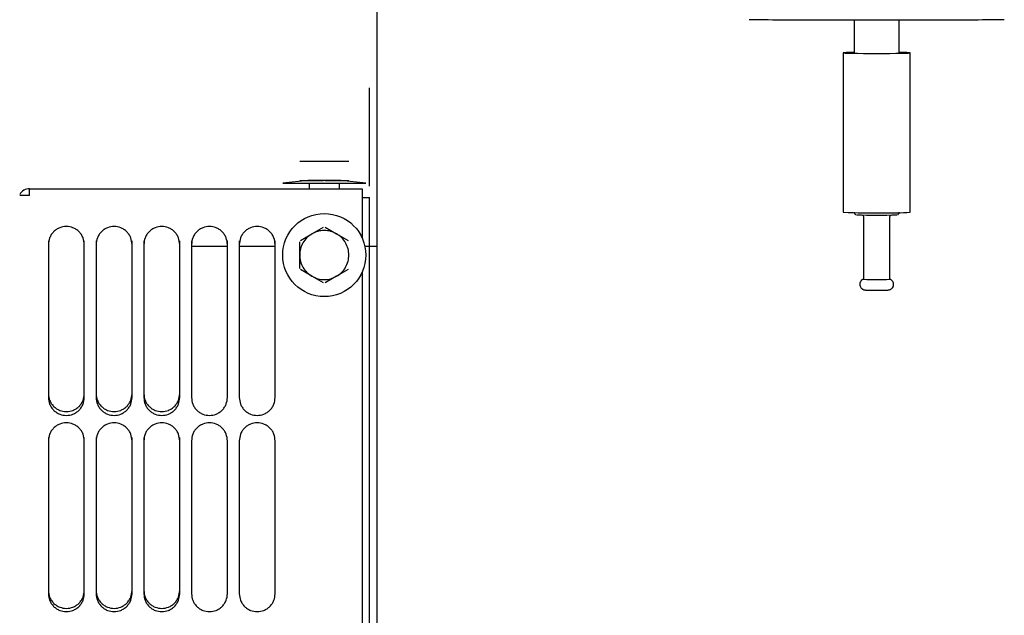
# Model space of a CAD drawing. Units: inches. Extents: x 0.2 to 16.7, y -10.9 to 10.7.
# Drawn here: x 4.7 to 5, y -6.7 to -6.5 of the extents above; entities that cross this region are included whole.
import ezdxf

# ---------------------------------------------------------------- set-up
doc = ezdxf.new("R2010")
doc.units = ezdxf.units.IN
doc.header["$MEASUREMENT"] = 0

msp = doc.modelspace()

# ---------------------------------------------------------------- linework, layer by layer
at = {"color": 7, "linetype": 'Continuous', "lineweight": 25}
for p, q in [((4.804106323699999, -7.692837690718691), (4.804106323699999, -6.325429532818691)), ((4.981573750499999, -6.491641677518692), (4.981573750499999, -6.503952483818693)), ((4.998359451799997, -6.503952483818693), (4.998359451799997, -6.491641677518692)), ((4.977466607499998, -6.503952483818693), (4.977466607499998, -6.563300506818691)), ((5.002466594899998, -6.563300506818691), (5.002466594899998, -6.503952483818693)), ((4.801294174799997, -6.524037874718691), (4.801294174799997, -6.517007510218693)), ((4.801294174799997, -6.553565472618692), (4.801294174799997, -6.524037874718691)), ((4.778310723999999, -6.551536635118691), (4.768954467499999, -6.552450651218691)), ((4.768954467499999, -6.552450651218691), (4.799888100299997, -6.552450651218691)), ((4.775563016399998, -6.551526745718692), (4.784140069399998, -6.551526745718692)), ((4.790531844099998, -6.551536635118691), (4.778310723999999, -6.551536635118691)), ((4.778796987199998, -6.552581224918693), (4.778796987199998, -6.554549720318692)), ((4.784421283799999, -6.552581224918693), (4.778796987199998, -6.552581224918693)), ((4.790045581599999, -6.552581224918693), (4.784421283799999, -6.552581224918693)), ((4.784702499399998, -6.551526745718692), (4.793279552099998, -6.551526745718692)), ((4.790045581599999, -6.554549720318692), (4.790045581599999, -6.552581224918693)), ((4.799888100299997, -6.552450651218691), (4.790531844099998, -6.551536635118691)), ((4.674747495999998, -6.557011512818693), (4.671094406699998, -6.557011512818693)), ((4.674747495999998, -6.554549720318692), (4.798482025799998, -6.554549720318692)), ((4.674747495999998, -6.557011512818693), (4.674747495999998, -6.554549720318692)), ((4.798482025799998, -6.554549720318692), (4.798482025799998, -6.57278797061869)), ((4.798482025799998, -6.557783724818692), (4.801294174799997, -6.557783724818692)), ((4.801294174799997, -6.56481408931869), (4.801294174799997, -6.557783724818692)), ((4.801294174799997, -7.380337125518692), (4.801294174799997, -6.56481408931869)), ((4.985055891199998, -6.565085964318691), (4.985055891199998, -6.588230535018691)), ((4.994877311099998, -6.588230535018691), (4.994877311099998, -6.565085964318691)), ((4.775563016399998, -6.573792332318692), (4.779851542999998, -6.571316292318691)), ((4.779851542999998, -6.571316292318691), (4.784140069399998, -6.568840420018691)), ((4.784702499399998, -6.568840420018691), (4.788991025099998, -6.571316292318691)), ((4.788991025099998, -6.571316292318691), (4.793279552099998, -6.573792332318692)), ((4.681777860499999, -6.573883348418692), (4.681777860499999, -6.575043258818691)), ((4.681777860499999, -6.575289320718691), (4.681777860499999, -6.632235390518692)), ((4.695135571899998, -6.575043258818691), (4.695135571899998, -6.573883348418692)), ((4.695135571899998, -6.632235390518692), (4.695135571899998, -6.575289320718691)), ((4.699529549699998, -6.573883348418692), (4.699529549699998, -6.575043258818691)), ((4.699529549699998, -6.575289320718691), (4.699529549699998, -6.632235390518692)), ((4.712887255799998, -6.575043258818691), (4.712887255799998, -6.573883348418692)), ((4.712887255799998, -6.632235390518692), (4.712887255799998, -6.575289320718691)), ((4.717281238899998, -6.573883348418692), (4.717281238899998, -6.575043258818691)), ((4.717281238899998, -6.575289320718691), (4.717281238899998, -6.632235390518692)), ((4.730638945099999, -6.575043258818691), (4.730638945099999, -6.573883348418692)), ((4.730638945099999, -6.632235390518692), (4.730638945099999, -6.575289320718691)), ((4.735032925499999, -6.573883348418692), (4.735032925499999, -6.575043258818691)), ((4.735032925499999, -6.575289320718691), (4.735032925499999, -6.632235390518692)), ((4.7483906317, -6.576062706118692), (4.735032925499999, -6.576062706118692)), ((4.7483906317, -6.575043258818691), (4.7483906317, -6.573883348418692)), ((4.7483906317, -6.632235390518692), (4.7483906317, -6.575289320718691)), ((4.752784613399998, -6.573883348418692), (4.752784613399998, -6.575043258818691)), ((4.752784613399998, -6.575289320718691), (4.752784613399998, -6.632235390518692)), ((4.766142319199998, -6.576062706118692), (4.752784613399998, -6.576062706118692)), ((4.766142319199998, -6.575043258818691), (4.766142319199998, -6.573883348418692)), ((4.766142319199998, -6.632235390518692), (4.766142319199998, -6.575289320718691)), ((4.775281801699998, -6.579231339918691), (4.775281801699998, -6.57427942761869)), ((4.804106323699999, -6.576062706118692), (4.799560042199998, -6.576062706118692)), ((4.775281801699998, -6.584183252218692), (4.775281801699998, -6.579231339918691)), ((4.779851542999998, -6.587146387518692), (4.775563016399998, -6.584670347618691)), ((4.793279552099998, -6.584670347618691), (4.788991025099998, -6.587146387518692)), ((4.798482025799998, -6.585674709318691), (4.798482025799998, -6.966488717718692)), ((4.784140069399998, -6.589622427518692), (4.779851542999998, -6.587146387518692)), ((4.788991025099998, -6.587146387518692), (4.784702499399998, -6.589622427518692)), ((4.681777860499999, -6.647116772918692), (4.681777860499999, -6.64809146641869)), ((4.681777860499999, -6.648337528318691), (4.681777860499999, -6.705283598018691)), ((4.695135571899998, -6.64809146641869), (4.695135571899998, -6.647116772918692)), ((4.695135571899998, -6.705283598018691), (4.695135571899998, -6.648337528318691)), ((4.699529549699998, -6.647116772918692), (4.699529549699998, -6.64809146641869)), ((4.699529549699998, -6.648337528318691), (4.699529549699998, -6.705283598018691)), ((4.712887255799998, -6.64809146641869), (4.712887255799998, -6.647116772918692)), ((4.712887255799998, -6.705283598018691), (4.712887255799998, -6.648337528318691)), ((4.717281238899998, -6.647116772918692), (4.717281238899998, -6.64809146641869)), ((4.717281238899998, -6.648337528318691), (4.717281238899998, -6.705283598018691)), ((4.730638945099999, -6.64809146641869), (4.730638945099999, -6.647116772918692)), ((4.730638945099999, -6.705283598018691), (4.730638945099999, -6.648337528318691)), ((4.735032925499999, -6.648337528318691), (4.735032925499999, -6.705283598018691)), ((4.7483906317, -6.705283598018691), (4.7483906317, -6.648337528318691)), ((4.752784613399998, -6.648337528318691), (4.752784613399998, -6.705283598018691)), ((4.766142319199998, -6.705283598018691), (4.766142319199998, -6.648337528318691))]:
    msp.add_line(p, q, dxfattribs=at)
at = {"color": 7, "linetype": 'Continuous', "lineweight": 25, "flags": 128}
for points in [[(4.981573750499999, -6.503790733318691), (4.980102260899999, -6.503818557818692), (4.978758704899997, -6.503855936418691), (4.977874000899998, -6.503897170218692), (4.9774843749, -6.503940918318691), (4.977605771599999, -6.50398500161869), (4.978233204299999, -6.504027743918692), (4.979341027699999, -6.504067301618693), (4.980883859399997, -6.50410233351869), (4.982798528799998, -6.504131163718692), (4.985006674699997, -6.504152786318691), (4.987417867799998, -6.50416602801869), (4.989933402499998, -6.504170553718692), (4.992450299199998, -6.504166363318691)], [(4.992450299199998, -6.504166363318691), (4.994865535999997, -6.504153121518692), (4.997080177099997, -6.504131834118691), (4.999003604399999, -6.504103171618691), (5.000557058799998, -6.504068307318692), (5.001676929699999, -6.504028749618691), (5.002317373699999, -6.503986007318692), (5.002452200799999, -6.503942091618693), (5.002075837499998, -6.503898343518691), (5.001203725699998, -6.50385694211869), (4.999871567699998, -6.503819395918693), (4.998359451799997, -6.503790733318691)]]:
    msp.add_lwpolyline(points, dxfattribs=at)
at = {"color": 7, "linetype": 'Continuous', "lineweight": 25}
msp.add_circle((4.784421284199999, -6.57923134701869), 0.015466816647919, dxfattribs=at)
for centre, radius, start, end in [((4.674747493399998, -6.558767975218692), 0.0042182227221604, 90, 150.0000000003741), ((4.988216207399999, -6.33517988331869), 0.2283737567916488, 267.3020789507999, 271.0623352425999), ((4.989978175699997, -6.393346853118692), 0.1710179940057063, 267.4862097445, 272.5048117111004), ((4.995176657299998, -6.456547802218691), 0.1070013230685686, 268.5399645588001, 273.9065540455002), ((4.989966601199997, -6.490507748518691), 0.0978460938727892, 267.1232249024998, 272.8767750975002)]:
    msp.add_arc(centre, radius, start, end, dxfattribs=at)
for points, knots in [([(4.942479982132777, -6.491596588500623), (4.944852054504407, -6.491601150906203), (4.951731713363687, -6.491614383130625), (4.963153443772654, -6.491630083119591), (4.976742933998343, -6.491641860875897), (4.990347243983354, -6.49164549833058), (5.003951089848016, -6.491641296344997), (5.017539397279849, -6.491629324188989), (5.028706394238542, -6.491613420171688), (5.035333486378127, -6.491600667526478), (5.037453209755853, -6.491596588500623)], [0, 0, 0, 0, 0.0752139668231491, 0.2181410817752924, 0.3610707202580915, 0.5039986488451773, 0.6469262120327144, 0.7898543212732271, 0.9327833839423247, 1, 1, 1, 1]), ([(4.77528180165614, -6.544285351264111), (4.775340141192107, -6.544285351264111), (4.77545887711536, -6.544285351264111), (4.776423531662413, -6.544285351264111), (4.777878911633325, -6.544285351264111), (4.77920163476505, -6.544285351264111), (4.779851543032764, -6.544285351264111)], [0, 0, 0, 0, 0.2456693042988144, 0.5000000630423989, 0.7543294699453426, 1, 1, 1, 1]), ([(4.779851543032764, -6.544285351264111), (4.78055979705394, -6.544285351264111), (4.782001294722319, -6.544285351264111), (4.784421283967056, -6.544285351264111), (4.786841273245786, -6.544285351264111), (4.788282771110127, -6.544285351264111), (4.788991025131258, -6.544285351264111)], [0, 0, 0, 0, 0.2456660140868369, 0.4999999660000913, 0.754333985913163, 1, 1, 1, 1]), ([(4.788991025131258, -6.544285351264111), (4.789640933430645, -6.544285351264111), (4.790963656571417, -6.544285351264111), (4.792419036053243, -6.544285351264111), (4.793383691149966, -6.544285351264111), (4.793502427006315, -6.544285351264111), (4.793560766507882, -6.544285351264111)], [0, 0, 0, 0, 0.2456705319929651, 0.4999999199574867, 0.7543306937628876, 1, 1, 1, 1]), ([(4.77528180165614, -6.551526745706144), (4.775285364502198, -6.551526745706144), (4.775292510715326, -6.551526745706144), (4.775352360979136, -6.55152674570614), (4.775440364665881, -6.551526745706144), (4.775522043575711, -6.551526745706144), (4.775563016353955, -6.551526745706144)], [0, 0, 0, 0, 0.2491713241933098, 0.4997778068185316, 0.7490723978135404, 1, 1, 1, 1]), ([(4.793279552137447, -6.551526745706144), (4.79332020788465, -6.551526745706144), (4.793401759120595, -6.551526745706144), (4.793489917432161, -6.551526745706144), (4.793550297763705, -6.551526745706142), (4.793557270892327, -6.551526745706142), (4.793560766507882, -6.551526745706144)], [0, 0, 0, 0, 0.2493283062911072, 0.5001268684968999, 0.7494145899784589, 1, 1, 1, 1]), ([(4.981587830355577, -6.563296148792612), (4.981583890099936, -6.563336758508771), (4.98156987772234, -6.563481175198551), (4.981656251372323, -6.563703238246162), (4.981803616952813, -6.563914849521463), (4.981964912788008, -6.564048205468487), (4.982092198243331, -6.564116737461061), (4.982144548426549, -6.564135218571216), (4.982159802795723, -6.564140603799301)], [0, 0, 0, 0, 0.1050145134094628, 0.3734536913969347, 0.5900938044703291, 0.7759246975554532, 0.9347064866676102, 0.9999999999999999, 0.9999999999999999, 0.9999999999999999, 0.9999999999999999]), ([(4.984587003327924, -6.564303360014367), (4.98459263849867, -6.564305923540309), (4.98466187553907, -6.564337420536092), (4.984817086864888, -6.564459536480679), (4.984977355294587, -6.564690035906366), (4.985063146503631, -6.564917504428993), (4.985047797739755, -6.565050697823835), (4.985044660898167, -6.565077918685644)], [0, 0, 0, 0, 0.0232931545886253, 0.2861934727329405, 0.5845163508029779, 0.9150872082456328, 1, 1, 1, 1]), ([(4.994880663462302, -6.565071716852528), (4.994879690913463, -6.565065518057582), (4.99486179856137, -6.564951476461874), (4.994932757646971, -6.564746936279479), (4.995066698335274, -6.564520141548752), (4.995205907197759, -6.564385315083169), (4.995288289859131, -6.564339007827544), (4.99531324132227, -6.564324982621723)], [0, 0, 0, 0, 0.0205464987657813, 0.3780017770828721, 0.6601113693417963, 0.8970569959983731, 1, 1, 1, 1]), ([(4.997701324211123, -6.564165913983106), (4.997702784116811, -6.564165532068789), (4.997729936362704, -6.564158428985686), (4.997828766603694, -6.564124618275131), (4.998007039287232, -6.564025709901311), (4.998196384724295, -6.563840437165127), (4.998334743940738, -6.563590134492151), (4.998344257918731, -6.563402312754053), (4.998348514829958, -6.563318274251304)], [0, 0, 0, 0, 0.0089296214437193, 0.1660787261116049, 0.3374105614003465, 0.5562549860962508, 0.8014518077138572, 1, 1, 1, 1]), ([(4.695135571857465, -6.575289320722656), (4.695046352063178, -6.574449211833502), (4.694909103506559, -6.573156855878604), (4.694076292628102, -6.571601450907113), (4.6932142484404, -6.570532987498541), (4.692144340059066, -6.569665339962307), (4.690589306395244, -6.56885872353059), (4.688456715940189, -6.568449054170823), (4.686324126575814, -6.568858724171981), (4.684769092258554, -6.569665338068893), (4.683699189721516, -6.570532991317555), (4.682837137900476, -6.571601447441995), (4.682004337808868, -6.573156859069502), (4.681867083835913, -6.574449212702091), (4.6817778604526, -6.575289320722656)], [0, 0, 0, 0, 0.1197280857070038, 0.1841800587150096, 0.2499983080644361, 0.3158204833133658, 0.3802709579327619, 0.50000005240259, 0.6197291468724182, 0.6841796214918143, 0.7500016022535726, 0.8158200095998264, 0.8802718673425612, 1, 1, 1, 1]), ([(4.712887255836115, -6.575289320722656), (4.712798039350437, -6.574449211223571), (4.71266079577879, -6.573156853344261), (4.711827975703775, -6.571601452093375), (4.710965933004026, -6.570532989214739), (4.709896028739697, -6.569665338428877), (4.708340995230172, -6.568858723981783), (4.706208405491655, -6.568449054235471), (4.704075815144273, -6.568858723521894), (4.702520781465115, -6.569665339964057), (4.701450873087046, -6.570532987498068), (4.700588828898473, -6.571601450907232), (4.699756018020283, -6.573156855878543), (4.699618769463607, -6.574449211833477), (4.699529549669288, -6.575289320722656)], [0, 0, 0, 0, 0.11972804131517, 0.1841801309662903, 0.2499983817219817, 0.3158203638900847, 0.3802708398865221, 0.4999999369144679, 0.6197290339424136, 0.684179509938851, 0.7500016865941296, 0.8158199373498211, 0.8802719117348999, 1, 1, 1, 1]), ([(4.730638945052801, -6.575289320722656), (4.730549725238449, -6.574449211860187), (4.73041247665096, -6.57315685594634), (4.729579665923973, -6.571601450773421), (4.728717621669437, -6.570532988552059), (4.72764771521736, -6.569665338342584), (4.726092679713588, -6.568858724832089), (4.723960091208696, -6.568449053771613), (4.72182750281887, -6.568858724427268), (4.720272470684032, -6.569665339941657), (4.71920256230313, -6.570532987504117), (4.718340518115312, -6.571601450905688), (4.717507707236889, -6.573156855879325), (4.717370458680263, -6.574449211833786), (4.717281238885972, -6.575289320722656)], [0, 0, 0, 0, 0.1197281009518533, 0.18418008216646, 0.249998339896454, 0.3158204262828056, 0.380271020358275, 0.500000130073081, 0.6197289936477425, 0.6841794764735488, 0.750001660103546, 0.81581991783354, 0.8802718990481466, 1, 1, 1, 1]), ([(4.748390631650469, -6.575289320722656), (4.748301413510474, -6.574449211528527), (4.748164167446321, -6.573156854611407), (4.747331351969686, -6.571601451500295), (4.746469308525619, -6.570532988356438), (4.745399402204077, -6.569665339196336), (4.743844368611335, -6.56885872375249), (4.741711778557177, -6.568449054230622), (4.73957918855317, -6.568858723766104), (4.738024154874752, -6.569665339169464), (4.736954248823077, -6.570532988461699), (4.736092204623683, -6.57160145079649), (4.735259393879801, -6.573156855934651), (4.735122145295756, -6.574449211855582), (4.735032925483642, -6.575289320722656)], [0, 0, 0, 0, 0.1197280688797802, 0.1841801030993563, 0.2499983561032881, 0.3158204377633024, 0.3802709159612592, 0.5000000170789487, 0.6197291181966383, 0.684179596394595, 0.7500016780546094, 0.8158199310585411, 0.8802719076451906, 0.9999999999999999, 0.9999999999999999, 0.9999999999999999, 0.9999999999999999]), ([(4.766142319230271, -6.575289320722656), (4.766053100401505, -6.574449211680368), (4.765915853302808, -6.573156855232287), (4.765083040116155, -6.571601451177687), (4.764220996308183, -6.57053298816811), (4.763151089537562, -6.569665339380138), (4.761596056091374, -6.568858723805046), (4.759463466251578, -6.568449054220763), (4.757330876446058, -6.5688587237662), (4.755775842809387, -6.569665339181511), (4.75470593662301, -6.570532988409444), (4.753843892801219, -6.571601451148296), (4.75301107969098, -6.573156855273079), (4.752873832366875, -6.574449211692072), (4.752784613390817, -6.575289320722656)], [0, 0, 0, 0, 0.1197280788072764, 0.1841800848156388, 0.2499983384376746, 0.31582044502673, 0.3802709238299459, 0.4999999953045031, 0.6197290975465773, 0.6841795763497933, 0.7500016586279477, 0.8158199122499835, 0.8802719182583458, 0.9999999999999999, 0.9999999999999999, 0.9999999999999999, 0.9999999999999999]), ([(4.779851543032764, -6.571316292333706), (4.77920163476505, -6.571758909730186), (4.777878911633325, -6.572659744967878), (4.776423531662413, -6.574613832709935), (4.77545887711536, -6.576851258238718), (4.775340141192107, -6.578447194796955), (4.77528180165614, -6.579231339946019)], [0, 0, 0, 0, 0.2456705300546575, 0.4999999369576012, 0.7543306957011857, 1, 1, 1, 1]), ([(4.788991025131258, -6.571316292333706), (4.788282771110127, -6.570974766260437), (4.786841273245786, -6.570279663810541), (4.784421283967056, -6.569996314104272), (4.782001294722319, -6.570279663902782), (4.78055979705394, -6.57097476625968), (4.779851543032764, -6.571316292333706)], [0, 0, 0, 0, 0.2456660140868369, 0.5000000339999087, 0.754333985913163, 1, 1, 1, 1]), ([(4.793560766507882, -6.579231339946019), (4.793502427006315, -6.578447194780636), (4.793383691149966, -6.576851258147513), (4.792419036053243, -6.574613832902435), (4.790963656571417, -6.572659744863974), (4.789640933430645, -6.571758909708385), (4.788991025131258, -6.571316292333706)], [0, 0, 0, 0, 0.2456693062371124, 0.5000000800425133, 0.7543294680070349, 1, 1, 1, 1]), ([(4.77528180165614, -6.579231339946019), (4.775340141192107, -6.580015485095084), (4.77545887711536, -6.58161142165332), (4.776423531662413, -6.583848847182103), (4.777878911633325, -6.58580293492416), (4.77920163476505, -6.586703770161855), (4.779851543032764, -6.587146387558334)], [0, 0, 0, 0, 0.2456693042988144, 0.5000000630423989, 0.7543294699453426, 1, 1, 1, 1]), ([(4.788991025131258, -6.587146387558334), (4.789640933430645, -6.586703770183655), (4.790963656571417, -6.585802935028066), (4.792419036053243, -6.583848846989606), (4.793383691149966, -6.581611421744525), (4.793502427006315, -6.580015485111404), (4.793560766507882, -6.579231339946019)], [0, 0, 0, 0, 0.2456705319929651, 0.4999999199574867, 0.7543306937628876, 1, 1, 1, 1]), ([(4.779851543032764, -6.587146387558334), (4.78055979705394, -6.587487913632361), (4.782001294722319, -6.588183015989258), (4.784421283967056, -6.588466365787769), (4.786841273245786, -6.5881830160815), (4.788282771110127, -6.587487913631604), (4.788991025131258, -6.587146387558334)], [0, 0, 0, 0, 0.2456660140868369, 0.4999999660000913, 0.754333985913163, 1, 1, 1, 1]), ([(4.985153863446174, -6.588203045827917), (4.985074900823676, -6.588226775319447), (4.984857056481042, -6.588292240919754), (4.984429442390903, -6.588542126099511), (4.983982523601716, -6.589005969713514), (4.983684730757245, -6.58968659185654), (4.983643382335815, -6.590423118432486), (4.983846115932467, -6.591079463476659), (4.984185545605511, -6.591564511634441), (4.984556657773991, -6.591879730988228), (4.984908699746454, -6.592068664503031), (4.985199850686763, -6.592163686604713), (4.985395503717788, -6.59220374095089), (4.985531034912002, -6.592222650415436), (4.985699527400525, -6.592238842090285), (4.985983830063054, -6.59225416915532), (4.986510688442751, -6.592271193074654), (4.987137613517172, -6.592279531403416), (4.987399450838291, -6.592283013933872)], [0, 0, 0, 0, 0.0288988915082605, 0.079727088897627, 0.1583704605961311, 0.2359219266526408, 0.3167099797186392, 0.393617221665102, 0.4553193003798544, 0.5073961439794086, 0.5512124132051099, 0.5860275399283921, 0.6101266243613523, 0.6314109592622943, 0.6632943693567139, 0.7463279423552212, 0.8940530300569054, 1, 1, 1, 1]), ([(4.987399450838291, -6.592283013933872), (4.98751486071907, -6.59228488484987), (4.987975569239262, -6.59229235342132), (4.989045842485092, -6.592298461729224), (4.990439897767747, -6.592300052846537), (4.991804666400322, -6.59229293677767), (4.992970348770433, -6.59228051947884), (4.993881141994931, -6.592255217840605), (4.994181847816801, -6.592249371705047), (4.99452102053271, -6.592207268576506), (4.994783689790276, -6.592153352332892), (4.995181069241177, -6.592005150431315), (4.995662357511881, -6.591671113800071), (4.996081886665404, -6.591114886127232), (4.996294328134857, -6.590395075074112), (4.996241052921057, -6.589672290087939), (4.995978279379313, -6.58907468810916), (4.995620261786486, -6.588652696407489), (4.99525323290932, -6.588388517934308), (4.99496492532066, -6.5882511223848), (4.994825269922528, -6.588213606587227), (4.994794068272181, -6.588205224850365)], [0, 0, 0, 0, 0.0315912018569136, 0.1261099635516992, 0.2200521605054749, 0.313942791955618, 0.4080056962020978, 0.5027907669845705, 0.6016282976649598, 0.6197790964843082, 0.6374559275686564, 0.6668180670664031, 0.7063080866835202, 0.7558831664344594, 0.8055674014531286, 0.8559057737051142, 0.9001182502664514, 0.9363565778255946, 0.9670921004166672, 0.992647754471723, 0.9999999999999999, 0.9999999999999999, 0.9999999999999999, 0.9999999999999999]), ([(4.6817778604526, -6.630829250549222), (4.681867083835913, -6.631669358569787), (4.682004337808868, -6.632961712202376), (4.682837137900476, -6.634517123829883), (4.683699189721516, -6.635585579954323), (4.684769092258554, -6.636453233202984), (4.686324126575814, -6.637259847099897), (4.688456715940189, -6.637669517101055), (4.690589306395244, -6.63725984774129), (4.692144340059066, -6.636453231309573), (4.6932142484404, -6.635585583773337), (4.694076292628102, -6.634517120364767), (4.694909103506559, -6.632961715393274), (4.695046352063178, -6.631669359438376), (4.695135571857465, -6.630829250549222)], [0, 0, 0, 0, 0.1197281326574388, 0.1841799904001737, 0.2499983977464274, 0.3158203785081857, 0.3802708531275819, 0.4999999475974099, 0.619729042067238, 0.6841795166866341, 0.7500016919355639, 0.8158199412849905, 0.8802719142929961, 1, 1, 1, 1]), ([(4.699529549669288, -6.630829250549222), (4.699618769463607, -6.631669359438402), (4.699756018020283, -6.632961715393335), (4.700588828898473, -6.634517120364646), (4.701450873087046, -6.635585583773811), (4.702520781465115, -6.636453231307821), (4.704075815144273, -6.637259847749983), (4.706208405491655, -6.637669517036406), (4.708340995230172, -6.637259847290095), (4.709896028739697, -6.636453232843002), (4.710965933004026, -6.635585582057138), (4.711827975703775, -6.634517119178503), (4.71266079577879, -6.632961717927617), (4.712798039350437, -6.631669360048309), (4.712887255836115, -6.63082925054922)], [0, 0, 0, 0, 0.1197280882651, 0.1841800626501789, 0.2499983134058704, 0.3158204900611489, 0.3802709660575863, 0.5000000630855321, 0.619729160113478, 0.6841796361099153, 0.7500016182780183, 0.8158198690337097, 0.88027195868483, 1, 1, 1, 1]), ([(4.717281238885972, -6.630829250549222), (4.717370458680263, -6.631669359438095), (4.717507707236889, -6.632961715392555), (4.718340518115312, -6.63451712036619), (4.71920256230313, -6.635585583767763), (4.720272470684032, -6.636453231330221), (4.72182750281887, -6.637259846844612), (4.723960091208696, -6.637669517500265), (4.726092679713588, -6.637259846439789), (4.72764771521736, -6.636453232929294), (4.728717621669437, -6.635585582719819), (4.729579665923973, -6.634517120498457), (4.73041247665096, -6.632961715325538), (4.730549725238449, -6.631669359411693), (4.730638945052801, -6.630829250549222)], [0, 0, 0, 0, 0.1197281009518533, 0.18418008216646, 0.249998339896454, 0.3158205235264511, 0.3802710063522574, 0.4999998699269189, 0.6197289796417249, 0.6841795737171944, 0.750001660103546, 0.81581991783354, 0.8802718990481466, 1, 1, 1, 1]), ([(4.6817778604526, -6.632235390495848), (4.681867083835913, -6.633075498516415), (4.682004337808868, -6.634367852149004), (4.682837137900476, -6.635923263776511), (4.683699189721516, -6.63699171990095), (4.684769092258554, -6.637859373149612), (4.686324126575814, -6.638665987046525), (4.688456715940189, -6.639075657047683), (4.690589306395244, -6.638665987687918), (4.692144340059066, -6.637859371256201), (4.6932142484404, -6.636991723719965), (4.694076292628102, -6.635923260311395), (4.694909103506559, -6.634367855339902), (4.695046352063178, -6.633075499385003), (4.695135571857465, -6.632235390495848)], [0, 0, 0, 0, 0.1197281326574388, 0.1841799904001737, 0.2499983977464274, 0.3158203785081857, 0.3802708531275819, 0.4999999475974099, 0.619729042067238, 0.6841795166866341, 0.7500016919355639, 0.8158199412849905, 0.8802719142929961, 1, 1, 1, 1]), ([(4.699529549669288, -6.632235390495848), (4.699618769463607, -6.633075499385028), (4.699756018020283, -6.634367855339963), (4.700588828898473, -6.635923260311274), (4.701450873087046, -6.636991723720439), (4.702520781465115, -6.637859371254449), (4.704075815144273, -6.638665987696611), (4.706208405491655, -6.639075656983034), (4.708340995230172, -6.638665987236723), (4.709896028739697, -6.63785937278963), (4.710965933004026, -6.636991722003766), (4.711827975703775, -6.635923259125131), (4.71266079577879, -6.634367857874245), (4.712798039350437, -6.633075499994935), (4.712887255836115, -6.632235390495848)], [0, 0, 0, 0, 0.1197280882651, 0.1841800626501789, 0.2499983134058704, 0.3158204900611489, 0.3802709660575863, 0.5000000630855321, 0.619729160113478, 0.6841796361099153, 0.7500016182780183, 0.8158198690337097, 0.88027195868483, 1, 1, 1, 1]), ([(4.717281238885972, -6.632235390495848), (4.717370458680263, -6.633075499384719), (4.717507707236889, -6.634367855339181), (4.718340518115312, -6.635923260312818), (4.71920256230313, -6.636991723714391), (4.720272470684032, -6.637859371276849), (4.72182750281887, -6.638665986791238), (4.723960091208696, -6.639075657446893), (4.726092679713588, -6.638665986386417), (4.72764771521736, -6.637859372875922), (4.728717621669437, -6.636991722666447), (4.729579665923973, -6.635923260445083), (4.73041247665096, -6.634367855272166), (4.730549725238449, -6.633075499358319), (4.730638945052801, -6.632235390495848)], [0, 0, 0, 0, 0.1197281009518533, 0.18418008216646, 0.249998339896454, 0.3158205235264511, 0.3802710063522574, 0.4999998699269189, 0.6197289796417249, 0.6841795737171944, 0.750001660103546, 0.81581991783354, 0.8802718990481466, 1, 1, 1, 1]), ([(4.735032925483642, -6.632235390495848), (4.735122145295756, -6.633075499362923), (4.735259393879801, -6.634367855283855), (4.736092204623683, -6.635923260422016), (4.736954248823077, -6.636991722756806), (4.738024154874752, -6.637859372049042), (4.73957918855317, -6.638665987452401), (4.741711778557177, -6.639075656987884), (4.743844368611335, -6.638665987466019), (4.745399402204077, -6.637859372022169), (4.746469308525619, -6.636991722862068), (4.747331351969686, -6.635923259718211), (4.748164167446321, -6.634367856607098), (4.748301413510474, -6.633075499689979), (4.748390631650469, -6.632235390495848)], [0, 0, 0, 0, 0.1197280923548092, 0.1841800689414588, 0.2499983219453905, 0.3158204036054049, 0.3802708818033617, 0.4999999829210512, 0.6197290840387407, 0.6841795622366974, 0.7500016438967119, 0.8158198969006436, 0.8802719311202198, 1, 1, 1, 1]), ([(4.752784613390817, -6.632235390495848), (4.752873832366875, -6.633075499526433), (4.75301107969098, -6.634367855945428), (4.753843892801219, -6.635923260070208), (4.75470593662301, -6.636991722809062), (4.755775842809387, -6.637859372036996), (4.757330876446058, -6.638665987452305), (4.759463466251578, -6.639075656997742), (4.761596056091374, -6.638665987413458), (4.763151089537562, -6.63785937183837), (4.764220996308183, -6.636991723050396), (4.765083040116155, -6.635923260040822), (4.765915853302808, -6.634367855986219), (4.766053100401505, -6.633075499538136), (4.766142319230271, -6.632235390495848)], [0, 0, 0, 0, 0.1197280817416541, 0.1841800877500165, 0.2499983413720523, 0.3158204236502067, 0.3802709024534227, 0.500000004695497, 0.6197290761700542, 0.6841795549732701, 0.7500016615623254, 0.8158199151843613, 0.8802719211927236, 1, 1, 1, 1]), ([(4.695135571857465, -6.648337528292102), (4.695046352063178, -6.647497419402945), (4.694909103506559, -6.646205063448048), (4.694076292628102, -6.644649658476555), (4.6932142484404, -6.643581195067983), (4.692144340059066, -6.642713547531751), (4.690589306395244, -6.641906931100034), (4.688456715940189, -6.641497261740269), (4.686324126575814, -6.641906931741423), (4.684769092258554, -6.642713545638338), (4.683699189721516, -6.643581198886998), (4.682837137900476, -6.644649655011439), (4.682004337808868, -6.646205066638944), (4.681867083835913, -6.647497420271534), (4.6817778604526, -6.648337528292102)], [0, 0, 0, 0, 0.1197280857070038, 0.1841800587150096, 0.2499983080644361, 0.3158204833133658, 0.3802709579327619, 0.50000005240259, 0.6197291468724182, 0.6841796214918143, 0.7500016022535726, 0.8158200095998264, 0.8802718673425612, 1, 1, 1, 1]), ([(4.712887255836115, -6.648337528292102), (4.712798039350437, -6.647497418793015), (4.71266079577879, -6.646205060913705), (4.711827975703775, -6.644649659662821), (4.710965933004026, -6.643581196784182), (4.709896028739697, -6.642713545998322), (4.708340995230172, -6.641906931551225), (4.706208405491655, -6.641497261804914), (4.704075815144273, -6.641906931091339), (4.702520781465115, -6.642713547533503), (4.701450873087046, -6.643581195067511), (4.700588828898473, -6.644649658476676), (4.699756018020283, -6.646205063447986), (4.699618769463607, -6.64749741940292), (4.699529549669288, -6.648337528292102)], [0, 0, 0, 0, 0.11972804131517, 0.1841801309662903, 0.2499983817219817, 0.3158203638900847, 0.3802708398865221, 0.4999999369144679, 0.6197290339424136, 0.684179509938851, 0.7500016865941296, 0.8158199373498211, 0.8802719117348999, 1, 1, 1, 1]), ([(4.730638945052801, -6.648337528292102), (4.730549725238449, -6.647497419429629), (4.73041247665096, -6.646205063515784), (4.729579665923973, -6.644649658342867), (4.728717621669437, -6.643581196121503), (4.72764771521736, -6.64271354591203), (4.726092679713588, -6.641906932401533), (4.723960091208696, -6.641497261341057), (4.72182750281887, -6.641906931996711), (4.720272470684032, -6.642713547511099), (4.71920256230313, -6.643581195073561), (4.718340518115312, -6.644649658475132), (4.717507707236889, -6.646205063448769), (4.717370458680263, -6.647497419403229), (4.717281238885972, -6.648337528292102)], [0, 0, 0, 0, 0.1197281009518533, 0.18418008216646, 0.249998339896454, 0.3158204262828056, 0.380271020358275, 0.500000130073081, 0.6197289936477425, 0.6841794764735488, 0.750001660103546, 0.81581991783354, 0.8802718990481466, 1, 1, 1, 1]), ([(4.748390631650469, -6.648337528292102), (4.748301413510474, -6.647497419097969), (4.748164167446321, -6.646205062180852), (4.747331351969686, -6.644649659069738), (4.746469308525619, -6.643581195925882), (4.745399402204077, -6.642713546765779), (4.743844368611335, -6.641906931321933), (4.741711778557177, -6.641497261800064), (4.73957918855317, -6.641906931335549), (4.738024154874752, -6.64271354673891), (4.736954248823077, -6.643581196031142), (4.736092204623683, -6.644649658365934), (4.735259393879801, -6.646205063504097), (4.735122145295756, -6.647497419425025), (4.735032925483642, -6.648337528292102)], [0, 0, 0, 0, 0.1197280688797802, 0.1841801030993563, 0.2499983561032881, 0.3158204377633024, 0.3802709159612592, 0.5000000170789487, 0.6197291181966383, 0.684179596394595, 0.7500016780546094, 0.8158199310585411, 0.8802719076451906, 0.9999999999999999, 0.9999999999999999, 0.9999999999999999, 0.9999999999999999]), ([(4.766142319230271, -6.648337528292102), (4.766053100401505, -6.647497419249812), (4.765915853302808, -6.646205062801729), (4.765083040116155, -6.64464965874713), (4.764220996308183, -6.643581195737554), (4.763151089537562, -6.642713546949582), (4.761596056091374, -6.641906931374488), (4.759463466251578, -6.641497261790209), (4.757330876446058, -6.641906931335645), (4.755775842809387, -6.642713546750953), (4.75470593662301, -6.643581195978888), (4.753843892801219, -6.644649658717742), (4.75301107969098, -6.646205062842522), (4.752873832366875, -6.647497419261517), (4.752784613390817, -6.648337528292102)], [0, 0, 0, 0, 0.1197280788072764, 0.1841800848156388, 0.2499983384376746, 0.31582044502673, 0.3802709238299459, 0.4999999953045031, 0.6197290975465773, 0.6841795763497933, 0.7500016586279477, 0.8158199122499835, 0.8802719182583458, 0.9999999999999999, 0.9999999999999999, 0.9999999999999999, 0.9999999999999999]), ([(4.6817778604526, -6.704062675026642), (4.681867076128336, -6.704902789956743), (4.682004318244582, -6.706195154218395), (4.682837197249247, -6.707750552413166), (4.683699074304686, -6.708819177878929), (4.684769158087709, -6.709686634530184), (4.686324109155294, -6.710493293275609), (4.688456715940207, -6.710902927473131), (4.690589323815702, -6.710493293916996), (4.692144274230111, -6.70968663263672), (4.693214363857118, -6.70881918169784), (4.694076233279032, -6.707750548948094), (4.694909123070817, -6.706195157409224), (4.695046359770741, -6.704902790825302), (4.695135571857465, -6.704062675026642)], [0, 0, 0, 0, 0.1197278529371547, 0.1841795601013115, 0.2500040375635676, 0.3158208087912469, 0.3802711328352964, 0.4999999475825932, 0.61972876232989, 0.6841790863739394, 0.7499960521032752, 0.8158203715840123, 0.8802721940131707, 1, 1, 1, 1]), ([(4.699529549669288, -6.704062675026642), (4.699618761756044, -6.704902790825327), (4.699755998456025, -6.706195157409286), (4.700588888247543, -6.707750548947973), (4.701450757670328, -6.708819181698312), (4.702520847294068, -6.709686632634969), (4.704075797723812, -6.71049329392569), (4.706208405491632, -6.710902927408489), (4.708341012650697, -6.710493293465791), (4.709895962910549, -6.709686634170242), (4.710966048420731, -6.708819179981339), (4.711827916354421, -6.707750547761683), (4.712660815343042, -6.706195159943557), (4.712798047057996, -6.704902791435226), (4.712887255836115, -6.704062675026642)], [0, 0, 0, 0, 0.1197278085431249, 0.1841796323483872, 0.2500039532345323, 0.3158209203691191, 0.3802712457892406, 0.5000000630928545, 0.6197288803964685, 0.6841792058165899, 0.7499959784495158, 0.8158202993356608, 0.8802722384066952, 0.9999999999999999, 0.9999999999999999, 0.9999999999999999, 0.9999999999999999]), ([(4.717281238885972, -6.704062675026642), (4.7173704509727, -6.704902790825019), (4.717507687672631, -6.706195157408502), (4.718340577464382, -6.707750548949515), (4.719202446886408, -6.708819181692266), (4.720272536512985, -6.709686632657365), (4.72182748539845, -6.71049329302027), (4.723960091208694, -6.710902927872367), (4.726092697134092, -6.710493292615502), (4.727647649388222, -6.709686634256374), (4.728717737086155, -6.708819180644164), (4.729579606574886, -6.707750549081786), (4.730412496215228, -6.706195157341489), (4.730549732946017, -6.704902790798616), (4.730638945052801, -6.704062675026642)], [0, 0, 0, 0, 0.1197278212289246, 0.1841796518632013, 0.2500039797237842, 0.3158209538320296, 0.3802712860810066, 0.4999998699309577, 0.6197286999204782, 0.6841791434188585, 0.7499960202762159, 0.8158203481367987, 0.8802721787710753, 1, 1, 1, 1]), ([(4.6817778604526, -6.705283598065292), (4.681867081901105, -6.706123708710659), (4.682004332897709, -6.707416066381028), (4.682837147593656, -6.708971458195992), (4.68369912952865, -6.710039951429549), (4.684769195188126, -6.710907364095578), (4.686324041758951, -6.711714303269736), (4.688456715940211, -6.712123790754087), (4.690589391212049, -6.711714303911131), (4.692144237129542, -6.710907362201836), (4.69321430863284, -6.710039955248445), (4.694076282934935, -6.708971454730849), (4.694909108417709, -6.707416069571933), (4.695046353997983, -6.706123709579251), (4.695135571857465, -6.705283598065292)], [0, 0, 0, 0, 0.119728460039144, 0.1841804940174771, 0.2499990813359892, 0.3158161862996519, 0.3802705257356337, 0.4999999475897968, 0.61972936944396, 0.6841837088799418, 0.7500010083462473, 0.8158194376675002, 0.8802715869114193, 0.9999999999999999, 0.9999999999999999, 0.9999999999999999, 0.9999999999999999]), ([(4.699529549669288, -6.705283598065292), (4.699618767528806, -6.706123709579274), (4.699756013109132, -6.707416069571994), (4.700588838591639, -6.708971454730729), (4.701450812894604, -6.710039955248917), (4.702520884394637, -6.710907362200085), (4.704075730327469, -6.711714303919826), (4.706208405491628, -6.712123790689438), (4.708341080047047, -6.711714303459945), (4.709895925810097, -6.710907363735571), (4.710965993196613, -6.710039953532102), (4.711827966010549, -6.708971453544559), (4.71266080068996, -6.707416072106276), (4.712798041285248, -6.706123710189181), (4.712887255836115, -6.705283598065292)], [0, 0, 0, 0, 0.1197284156466907, 0.1841805662676906, 0.2499989969952162, 0.3158162978677702, 0.3802706386808796, 0.5000000630931745, 0.6197294875054694, 0.6841838283185787, 0.7500009346884857, 0.8158193654160112, 0.8802716313033676, 1, 1, 1, 1]), ([(4.717281238885972, -6.705283598065292), (4.71737045674546, -6.706123709578967), (4.71750770232574, -6.707416069571212), (4.718340527808477, -6.708971454732272), (4.719202502110686, -6.710039955242872), (4.720272573613562, -6.710907362222474), (4.721827418002198, -6.711714303014182), (4.723960091208768, -6.712123791153433), (4.72609276453025, -6.711714302609599), (4.727647612287834, -6.710907363821621), (4.728717681861944, -6.710039954194843), (4.729579656230795, -6.708971454864545), (4.730412481562114, -6.707416069504194), (4.730549727173253, -6.706123709552567), (4.730638945052801, -6.705283598065292)], [0, 0, 0, 0, 0.1197284283333813, 0.1841805857838753, 0.2499990234856689, 0.3158163313323712, 0.3802706789752067, 0.4999998699334815, 0.6197293070325739, 0.6841837659190101, 0.7500009765143313, 0.8158194142161248, 0.8802715716666186, 1, 1, 1, 1]), ([(4.735032925483642, -6.705283598065292), (4.735122143360948, -6.706123709557171), (4.735259388968643, -6.707416069515886), (4.736092214316868, -6.70897145484147), (4.736954188630545, -6.710039954285224), (4.738024257804314, -6.710907362994832), (4.739579103736331, -6.711714303675618), (4.741711778557177, -6.712123790694288), (4.743844453428174, -6.711714303689232), (4.745399299274515, -6.710907362967959), (4.746469368718133, -6.710039954390475), (4.747331342276491, -6.708971454137653), (4.748164172357479, -6.707416070839129), (4.748301415445281, -6.706123709884227), (4.748390631650469, -6.705283598065292)], [0, 0, 0, 0, 0.1197284197364223, 0.1841805725590049, 0.2499990055347829, 0.3158162114041767, 0.3802705544189435, 0.4999999829210044, 0.6197294114230655, 0.6841837544378322, 0.750000960307226, 0.815819393283004, 0.8802716037386707, 0.9999999999999999, 0.9999999999999999, 0.9999999999999999, 0.9999999999999999]), ([(4.752784613390817, -6.705283598065292), (4.752873830432067, -6.706123709720678), (4.753011074779819, -6.707416070177458), (4.753843902494408, -6.708971454489657), (4.754705876430487, -6.710039954337474), (4.755775945738948, -6.710907362982787), (4.757330791629217, -6.71171430367552), (4.759463466251576, -6.712123790704157), (4.761596140908187, -6.711714303636643), (4.763150986608009, -6.710907362784119), (4.764221056500682, -6.710039954578824), (4.76508303042297, -6.708971454460268), (4.765915858213964, -6.70741607021825), (4.76605310233631, -6.706123709732382), (4.766142319230271, -6.705283598065292)], [0, 0, 0, 0, 0.1197284091230177, 0.1841805913672748, 0.2499990249610374, 0.3158162314484042, 0.3802705750683478, 0.5000000046945761, 0.6197294035532032, 0.6841837471731468, 0.7500009779733483, 0.8158194115671109, 0.880271593811368, 1, 1, 1, 1])]:
    msp.add_open_spline(points, degree=3, knots=knots, dxfattribs=at)

doc.saveas('drawing.dxf')
